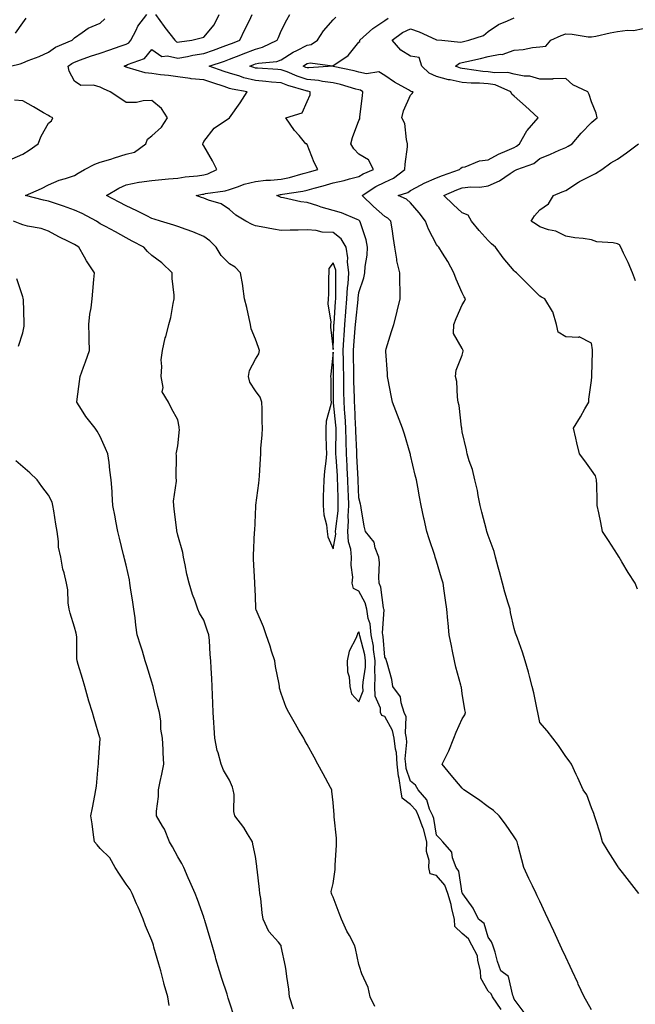
# Model space of a CAD drawing. Units: inches. Extents: x 955283 to 957923, y 7210778 to 7213418.
# Drawn here: x 957447 to 957685, y 7211789 to 7212170 of the extents above; entities that cross this region are included whole.
import ezdxf

# ---------------------------------------------------------------- set-up
doc = ezdxf.new("R2010")
doc.units = ezdxf.units.IN
doc.header["$MEASUREMENT"] = 0
doc.layers.add('Contour_95527210', color=7, linetype='Continuous', true_color=0x1db53c)

msp = doc.modelspace()

# ---------------------------------------------------------------- linework, layer by layer
at = {"layer": 'Contour_95527210'}
for points in [[(957552.78, 7211787.19, 3167), (957551.24, 7211791.92, 3167), (957550.99, 7211794.85, 3167), (957550.17, 7211799.79, 3167), (957549.95, 7211801.92, 3167), (957549.7, 7211803.58, 3167), (957548.05, 7211811.39, 3167), (957547.95, 7211811.82, 3167), (957547.89, 7211811.92, 3167), (957546.97, 7211812.99, 3167), (957543.26, 7211817.13, 3167), (957541.03, 7211821.92, 3167), (957540.6, 7211824.46, 3167), (957540.08, 7211829.89, 3167), (957539.78, 7211831.92, 3167), (957539.6, 7211833.48, 3167), (957538.73, 7211841.24, 3167), (957538.66, 7211841.92, 3167), (957538.57, 7211842.43, 3167), (957538.05, 7211846.2, 3167), (957537.07, 7211850.94, 3167), (957536.9, 7211851.92, 3167), (957535.02, 7211854.95, 3167), (957533.58, 7211857.45, 3167), (957530.11, 7211861.92, 3167), (957529.71, 7211863.58, 3167), (957529.77, 7211870.2, 3167), (957529.5, 7211871.92, 3167), (957529.2, 7211873.07, 3167), (957528.05, 7211875.67, 3167), (957525.71, 7211879.58, 3167), (957524.79, 7211881.92, 3167), (957523.63, 7211886.35, 3167), (957523.31, 7211887.19, 3167), (957522.4, 7211891.92, 3167), (957522.09, 7211895.96, 3167), (957522.01, 7211897.97, 3167), (957521.72, 7211901.92, 3167), (957521.57, 7211905.44, 3167), (957521.43, 7211908.54, 3167), (957521.27, 7211911.92, 3167), (957521.14, 7211915.01, 3167), (957520.96, 7211919.01, 3167), (957520.83, 7211921.92, 3167), (957520.49, 7211924.36, 3167), (957520.27, 7211929.69, 3167), (957520, 7211931.92, 3167), (957519.48, 7211933.35, 3167), (957518.05, 7211937.6, 3167), (957516.43, 7211940.3, 3167), (957515.82, 7211941.92, 3167), (957514.62, 7211945.34, 3167), (957513.68, 7211947.56, 3167), (957512.47, 7211951.92, 3167), (957511.51, 7211955.38, 3167), (957510.93, 7211959.05, 3167), (957510.27, 7211961.92, 3167), (957509.95, 7211963.81, 3167), (957508.05, 7211970.55, 3167), (957507.75, 7211971.63, 3167), (957507.68, 7211971.92, 3167), (957507.6, 7211972.37, 3167), (957506.68, 7211980.55, 3167), (957506.44, 7211981.92, 3167), (957506.38, 7211983.58, 3167), (957507.52, 7211991.39, 3167), (957507.49, 7211991.92, 3167), (957507.39, 7211992.58, 3167), (957507.59, 7212001.45, 3167), (957507.46, 7212001.92, 3167), (957507.48, 7212002.49, 3167), (957508.05, 7212005.06, 3167), (957508.65, 7212011.31, 3167), (957508.61, 7212011.92, 3167), (957508.5, 7212012.37, 3167), (957508.05, 7212015.12, 3167), (957505.64, 7212019.5, 3167), (957504.43, 7212021.92, 3167), (957502.01, 7212025.87, 3167), (957502.42, 7212027.56, 3167), (957501.59, 7212031.92, 3167), (957501.9, 7212035.77, 3167), (957501.65, 7212038.33, 3167), (957502.06, 7212041.92, 3167), (957503.21, 7212046.76, 3167), (957503.35, 7212047.21, 3167), (957504.6, 7212051.92, 3167), (957505.3, 7212054.67, 3167), (957506.26, 7212060.12, 3167), (957506.65, 7212061.92, 3167), (957506.63, 7212063.35, 3167), (957505.86, 7212069.73, 3167), (957505.83, 7212071.92, 3167), (957501.89, 7212075.77, 3167), (957498.05, 7212078.64, 3167), (957496.36, 7212080.24, 3167), (957494.89, 7212081.92, 3167), (957490.38, 7212084.24, 3167), (957488.05, 7212085.51, 3167), (957483.88, 7212087.76, 3167), (957480.14, 7212089.83, 3167), (957478.05, 7212090.98, 3167), (957477.45, 7212091.31, 3167), (957476.54, 7212091.92, 3167), (957471.01, 7212094.89, 3167), (957468.05, 7212096.2, 3167), (957463.84, 7212097.7, 3167), (957461.5, 7212098.48, 3167), (957458.05, 7212099.65, 3167), (957456.16, 7212100.03, 3167), (957449.18, 7212101.92, 3167), (957455.38, 7212104.58, 3167), (957458.05, 7212106.02, 3167), (957462.14, 7212107.82, 3167), (957464.61, 7212108.48, 3167), (957468.05, 7212109.67, 3167), (957469.51, 7212110.47, 3167), (957471.93, 7212111.92, 3167), (957475.92, 7212114.05, 3167), (957478.05, 7212114.73, 3167), (957482.12, 7212115.98, 3167), (957483.55, 7212116.41, 3167), (957488.05, 7212117.86, 3167), (957491.29, 7212118.68, 3167), (957495.72, 7212121.92, 3167), (957496.35, 7212123.62, 3167), (957498.05, 7212124.97, 3167), (957501.71, 7212128.27, 3167), (957504.01, 7212131.92, 3167), (957501.68, 7212135.55, 3167), (957498.05, 7212138.6, 3167), (957494.64, 7212138.52, 3167), (957492.09, 7212137.88, 3167), (957488.05, 7212137.82, 3167), (957485.68, 7212139.54, 3167), (957481.88, 7212141.92, 3167), (957479.3, 7212143.17, 3167), (957478.05, 7212143.81, 3167), (957475.42, 7212144.54, 3167), (957470.54, 7212144.42, 3167), (957468.05, 7212146.14, 3167), (957466.07, 7212149.93, 3167), (957465.66, 7212151.92, 3167), (957467.01, 7212152.96, 3167), (957468.05, 7212153.48, 3167), (957470.42, 7212154.3, 3167), (957474.26, 7212155.71, 3167), (957478.05, 7212156.92, 3167), (957481.78, 7212158.19, 3167), (957485.73, 7212159.6, 3167), (957488.05, 7212160.42, 3167), (957489.04, 7212160.94, 3167), (957489.92, 7212161.92, 3167), (957491.92, 7212165.79, 3167), (957492.59, 7212167.37, 3167), (957496.03, 7212171.92, 3167)], [(957584.27, 7211788.13, 3166), (957582.48, 7211791.92, 3166), (957581.59, 7211795.47, 3166), (957579.18, 7211800.79, 3166), (957578.79, 7211801.92, 3166), (957578.62, 7211802.49, 3166), (957578.05, 7211804.4, 3166), (957576.72, 7211810.59, 3166), (957576.38, 7211811.92, 3166), (957574.38, 7211815.59, 3166), (957573.39, 7211817.27, 3166), (957571.3, 7211821.92, 3166), (957570.45, 7211824.32, 3166), (957568.05, 7211830.44, 3166), (957567.63, 7211831.51, 3166), (957567.42, 7211831.92, 3166), (957567.37, 7211832.6, 3166), (957568.05, 7211835.73, 3166), (957568.85, 7211841.12, 3166), (957568.94, 7211841.92, 3166), (957568.95, 7211842.82, 3166), (957569.39, 7211850.59, 3166), (957569.4, 7211851.92, 3166), (957569.4, 7211853.27, 3166), (957568.47, 7211861.51, 3166), (957568.47, 7211862.33, 3166), (957568.05, 7211867.06, 3166), (957567.56, 7211871.43, 3166), (957567.58, 7211871.92, 3166), (957567.03, 7211872.94, 3166), (957564.24, 7211878.11, 3166), (957562.24, 7211881.92, 3166), (957560.75, 7211884.62, 3166), (957558.05, 7211889.52, 3166), (957557.2, 7211891.08, 3166), (957556.72, 7211891.92, 3166), (957554.88, 7211895.1, 3166), (957553.53, 7211897.41, 3166), (957550.91, 7211901.92, 3166), (957549.97, 7211903.85, 3166), (957548.05, 7211909.22, 3166), (957547.4, 7211911.28, 3166), (957547.3, 7211911.92, 3166), (957547.18, 7211912.8, 3166), (957545.77, 7211919.65, 3166), (957545.52, 7211921.92, 3166), (957544.3, 7211925.67, 3166), (957543.73, 7211927.6, 3166), (957542.18, 7211931.92, 3166), (957541.2, 7211935.08, 3166), (957538.35, 7211941.63, 3166), (957538.24, 7211941.92, 3166), (957538.22, 7211942.1, 3166), (957538.05, 7211946.92, 3166), (957537.88, 7211951.76, 3166), (957537.84, 7211951.92, 3166), (957537.83, 7211952.13, 3166), (957537.31, 7211961.18, 3166), (957537.27, 7211961.92, 3166), (957537.31, 7211962.66, 3166), (957537.74, 7211971.61, 3166), (957537.75, 7211971.92, 3166), (957537.77, 7211972.21, 3166), (957538.05, 7211978.37, 3166), (957538.22, 7211981.76, 3166), (957538.22, 7211981.92, 3166), (957538.24, 7211982.1, 3166), (957539.39, 7211990.57, 3166), (957539.52, 7211991.92, 3166), (957539.61, 7211993.48, 3166), (957539.97, 7212000.01, 3166), (957540.08, 7212001.92, 3166), (957540.17, 7212004.05, 3166), (957540.65, 7212009.32, 3166), (957540.75, 7212011.92, 3166), (957540.63, 7212014.5, 3166), (957540.68, 7212019.3, 3166), (957540.57, 7212021.92, 3166), (957539.94, 7212023.81, 3166), (957538.05, 7212026.37, 3166), (957535.87, 7212029.73, 3166), (957535.37, 7212031.92, 3166), (957535.77, 7212034.19, 3166), (957538.05, 7212038.6, 3166), (957539.32, 7212040.65, 3166), (957539.63, 7212041.92, 3166), (957539.24, 7212043.11, 3166), (957538.05, 7212046.26, 3166), (957536.41, 7212050.28, 3166), (957536.2, 7212051.92, 3166), (957535.63, 7212054.34, 3166), (957534.72, 7212058.58, 3166), (957533.89, 7212061.92, 3166), (957533.16, 7212066.82, 3166), (957533.13, 7212067, 3166), (957532.33, 7212071.92, 3166), (957530.24, 7212074.11, 3166), (957528.05, 7212075.4, 3166), (957524.84, 7212078.72, 3166), (957522.86, 7212081.92, 3166), (957520.44, 7212084.32, 3166), (957518.05, 7212086, 3166), (957513.9, 7212087.76, 3166), (957511.3, 7212088.68, 3166), (957508.05, 7212089.91, 3166), (957506.52, 7212090.38, 3166), (957501.35, 7212091.92, 3166), (957498.86, 7212092.72, 3166), (957498.05, 7212092.92, 3166), (957496.03, 7212093.95, 3166), (957492.13, 7212096, 3166), (957488.05, 7212097.92, 3166), (957485.41, 7212099.28, 3166), (957480.52, 7212101.92, 3166), (957485.22, 7212104.75, 3166), (957488.05, 7212105.94, 3166), (957492.99, 7212106.98, 3166), (957493.11, 7212106.98, 3166), (957498.05, 7212107.68, 3166), (957501.92, 7212108.05, 3166), (957504.4, 7212108.27, 3166), (957508.05, 7212108.62, 3166), (957510.92, 7212109.05, 3166), (957515.65, 7212109.52, 3166), (957518.05, 7212109.85, 3166), (957519.69, 7212110.28, 3166), (957523.11, 7212111.92, 3166), (957521.47, 7212115.34, 3166), (957518.05, 7212121.12, 3166), (957517.71, 7212121.59, 3166), (957517.7, 7212121.92, 3166), (957517.79, 7212122.17, 3166), (957518.05, 7212122.76, 3166), (957522.08, 7212127.88, 3166), (957528.03, 7212131.9, 3166), (957528.05, 7212131.92, 3166), (957528.08, 7212131.94, 3166), (957532.2, 7212137.76, 3166), (957534.91, 7212141.92, 3166), (957529.1, 7212142.97, 3166), (957528.05, 7212143.29, 3166), (957525.98, 7212143.99, 3166), (957521.57, 7212145.44, 3166), (957518.05, 7212146.65, 3166), (957513.19, 7212147.06, 3166), (957512.81, 7212147.17, 3166), (957508.05, 7212147.74, 3166), (957504.39, 7212148.27, 3166), (957501.37, 7212148.6, 3166), (957498.05, 7212149.05, 3166), (957495.4, 7212149.28, 3166), (957488.51, 7212151.45, 3166), (957488.05, 7212151.51, 3166), (957487.78, 7212151.65, 3166), (957487.27, 7212151.92, 3166), (957487.85, 7212152.12, 3166), (957488.05, 7212152.19, 3166), (957488.62, 7212152.49, 3166), (957495.12, 7212154.85, 3166), (957498.05, 7212158.29, 3166), (957501.81, 7212155.67, 3166), (957504.02, 7212155.96, 3166), (957508.05, 7212154.99, 3166), (957511.79, 7212155.67, 3166), (957513.84, 7212156.12, 3166), (957518.05, 7212156.82, 3166), (957521.84, 7212158.13, 3166), (957525.64, 7212159.5, 3166), (957528.05, 7212160.36, 3166), (957529.16, 7212160.81, 3166), (957532.01, 7212161.92, 3166), (957533.93, 7212166.04, 3166), (957535.71, 7212169.58, 3166), (957536.85, 7212171.92, 3166)], [(957499.41, 7212171.92, 3167), (957502.72, 7212167.25, 3167), (957502.99, 7212166.86, 3167), (957506.84, 7212161.92, 3167), (957507.49, 7212161.37, 3167), (957508.05, 7212161.24, 3167), (957508.63, 7212161.33, 3167), (957513.49, 7212161.92, 3167), (957517.08, 7212162.88, 3167), (957518.05, 7212163.15, 3167), (957522.12, 7212167.84, 3167), (957524.08, 7212171.92, 3167)], [(957633.13, 7211787, 3165), (957629.75, 7211791.92, 3165), (957629.2, 7211793.07, 3165), (957628.05, 7211794.05, 3165), (957625.19, 7211799.07, 3165), (957625.13, 7211801.92, 3165), (957624, 7211805.98, 3165), (957623.89, 7211807.76, 3165), (957621.69, 7211811.92, 3165), (957620.46, 7211814.32, 3165), (957618.05, 7211816.35, 3165), (957615.18, 7211819.05, 3165), (957615, 7211821.92, 3165), (957614.03, 7211825.94, 3165), (957613.73, 7211827.6, 3165), (957612.48, 7211831.92, 3165), (957611.26, 7211835.14, 3165), (957608.05, 7211838.85, 3165), (957605.56, 7211839.44, 3165), (957605.09, 7211841.92, 3165), (957605.29, 7211844.69, 3165), (957604.23, 7211848.09, 3165), (957604.35, 7211851.92, 3165), (957603.01, 7211856.88, 3165), (957602.95, 7211857.02, 3165), (957601.16, 7211861.92, 3165), (957600.16, 7211864.03, 3165), (957598.05, 7211866.35, 3165), (957594.84, 7211868.72, 3165), (957594.34, 7211871.92, 3165), (957593.67, 7211876.3, 3165), (957593.35, 7211877.23, 3165), (957592.91, 7211881.92, 3165), (957592.56, 7211886.43, 3165), (957592.2, 7211887.76, 3165), (957591.74, 7211891.92, 3165), (957591.12, 7211894.99, 3165), (957588.05, 7211900.4, 3165), (957586.88, 7211900.75, 3165), (957586.48, 7211901.92, 3165), (957586.38, 7211903.58, 3165), (957584.32, 7211908.19, 3165), (957584.22, 7211911.92, 3165), (957584.41, 7211915.57, 3165), (957584.26, 7211918.13, 3165), (957584.42, 7211921.92, 3165), (957583.74, 7211926.22, 3165), (957583.65, 7211927.51, 3165), (957582.83, 7211931.92, 3165), (957582.37, 7211936.24, 3165), (957581.71, 7211938.25, 3165), (957581.14, 7211941.92, 3165), (957580.46, 7211944.34, 3165), (957578.05, 7211948.83, 3165), (957575.97, 7211949.85, 3165), (957575.5, 7211951.92, 3165), (957575.69, 7211954.28, 3165), (957575.02, 7211958.89, 3165), (957575.18, 7211961.92, 3165), (957574.91, 7211965.06, 3165), (957574.01, 7211967.88, 3165), (957573.79, 7211971.92, 3165), (957574.01, 7211975.96, 3165), (957573.95, 7211977.82, 3165), (957574.14, 7211981.92, 3165), (957574.01, 7211985.96, 3165), (957573.94, 7211987.8, 3165), (957573.8, 7211991.92, 3165), (957573.55, 7211996.43, 3165), (957573.5, 7211997.37, 3165), (957573.24, 7212001.92, 3165), (957573.14, 7212006.84, 3165), (957573.13, 7212007, 3165), (957573.03, 7212011.92, 3165), (957572.73, 7212016.59, 3165), (957572.66, 7212017.31, 3165), (957572.34, 7212021.92, 3165), (957572.26, 7212026.12, 3165), (957572.26, 7212027.72, 3165), (957572.18, 7212031.92, 3165), (957572.11, 7212035.98, 3165), (957572.07, 7212037.9, 3165), (957572.01, 7212041.92, 3165), (957572.26, 7212046.14, 3165), (957572.32, 7212047.66, 3165), (957572.58, 7212051.92, 3165), (957573, 7212056.88, 3165), (957573.01, 7212056.96, 3165), (957573.44, 7212061.92, 3165), (957573.69, 7212066.28, 3165), (957573.89, 7212067.76, 3165), (957574.16, 7212071.92, 3165), (957573.69, 7212076.28, 3165), (957573.83, 7212077.7, 3165), (957573.11, 7212081.92, 3165), (957571.24, 7212085.12, 3165), (957568.05, 7212087.53, 3165), (957563.85, 7212087.72, 3165), (957561.59, 7212088.37, 3165), (957558.05, 7212088.64, 3165), (957554.6, 7212088.46, 3165), (957551.49, 7212088.48, 3165), (957548.05, 7212088.29, 3165), (957544.98, 7212088.85, 3165), (957540.22, 7212089.75, 3165), (957538.05, 7212090.14, 3165), (957536.76, 7212090.63, 3165), (957534.31, 7212091.92, 3165), (957530.44, 7212094.32, 3165), (957528.05, 7212096.51, 3165), (957524.82, 7212098.68, 3165), (957519.92, 7212100.05, 3165), (957518.05, 7212100.83, 3165), (957517.26, 7212101.14, 3165), (957515.11, 7212101.92, 3165), (957517.58, 7212102.39, 3165), (957518.05, 7212102.45, 3165), (957518.76, 7212102.64, 3165), (957526.35, 7212103.62, 3165), (957528.05, 7212104.24, 3165), (957531.47, 7212105.34, 3165), (957533.71, 7212106.26, 3165), (957538.05, 7212107.31, 3165), (957542.12, 7212107.86, 3165), (957543.9, 7212107.76, 3165), (957548.05, 7212108.17, 3165), (957551.17, 7212108.81, 3165), (957556.55, 7212110.42, 3165), (957558.05, 7212110.77, 3165), (957558.94, 7212111.02, 3165), (957562.16, 7212111.92, 3165), (957560.72, 7212114.58, 3165), (957558.05, 7212121.59, 3165), (957557.93, 7212121.8, 3165), (957557.53, 7212121.92, 3165), (957554.94, 7212125.03, 3165), (957553.21, 7212127.08, 3165), (957549.79, 7212131.92, 3165), (957556.09, 7212133.87, 3165), (957558.05, 7212138.25, 3165), (957559.18, 7212140.79, 3165), (957559.27, 7212141.92, 3165), (957558.3, 7212142.17, 3165), (957558.05, 7212142.19, 3165), (957557.63, 7212142.35, 3165), (957550.58, 7212144.44, 3165), (957548.05, 7212145.4, 3165), (957544.24, 7212145.73, 3165), (957542.08, 7212145.96, 3165), (957538.05, 7212146.3, 3165), (957533.55, 7212147.43, 3165), (957531.97, 7212147.99, 3165), (957528.05, 7212149.19, 3165), (957526.01, 7212149.87, 3165), (957520.22, 7212151.92, 3165), (957526.08, 7212153.89, 3165), (957528.05, 7212154.6, 3165), (957532.46, 7212156.33, 3165), (957533.3, 7212156.67, 3165), (957538.05, 7212158.54, 3165), (957540.78, 7212159.19, 3165), (957546.42, 7212161.92, 3165), (957546.94, 7212163.03, 3165), (957548.05, 7212165.61, 3165), (957550.19, 7212169.79, 3165), (957551.38, 7212171.92, 3165)], [(957443.29, 7212151.92, 3168), (957447.14, 7212152.84, 3168), (957448.05, 7212153.19, 3168), (957450.2, 7212154.07, 3168), (957454.37, 7212155.61, 3168), (957458.05, 7212157.33, 3168), (957460.72, 7212159.26, 3168), (957467.24, 7212161.92, 3168), (957467.61, 7212162.37, 3168), (957468.05, 7212162.88, 3168), (957471.01, 7212164.89, 3168), (957473.33, 7212166.65, 3168), (957478.05, 7212168.52, 3168), (957479.78, 7212170.18, 3168)], [(957445.29, 7212164.67, 3169), (957448.05, 7212168.64, 3169), (957449.44, 7212170.53, 3169)], [(957642.02, 7211785.88, 3164), (957638.05, 7211790.98, 3164), (957637.89, 7211791.76, 3164), (957637.79, 7211791.92, 3164), (957637.53, 7211792.43, 3164), (957635.88, 7211799.75, 3164), (957632.94, 7211801.92, 3164), (957631.72, 7211805.59, 3164), (957630.73, 7211809.24, 3164), (957629.91, 7211811.92, 3164), (957629.31, 7211813.19, 3164), (957628.05, 7211814.95, 3164), (957626.45, 7211820.32, 3164), (957624.31, 7211821.92, 3164), (957622.28, 7211826.16, 3164), (957618.22, 7211831.74, 3164), (957618.11, 7211831.92, 3164), (957618.09, 7211831.96, 3164), (957618.05, 7211832.02, 3164), (957616.71, 7211840.57, 3164), (957615.65, 7211841.92, 3164), (957614.27, 7211845.69, 3164), (957614.06, 7211847.92, 3164), (957610.49, 7211851.92, 3164), (957609.34, 7211853.21, 3164), (957608.05, 7211854.44, 3164), (957607.03, 7211860.9, 3164), (957606.66, 7211861.92, 3164), (957605.42, 7211864.56, 3164), (957604.28, 7211868.15, 3164), (957601.02, 7211871.92, 3164), (957599.95, 7211873.83, 3164), (957598.05, 7211875.3, 3164), (957596.33, 7211880.2, 3164), (957596.17, 7211881.92, 3164), (957596.02, 7211883.95, 3164), (957596.61, 7211890.47, 3164), (957596.45, 7211891.92, 3164), (957596.05, 7211893.93, 3164), (957596.28, 7211900.16, 3164), (957595.62, 7211901.92, 3164), (957594.35, 7211905.61, 3164), (957594.11, 7211907.97, 3164), (957591.21, 7211911.92, 3164), (957590.84, 7211914.71, 3164), (957588.94, 7211921.04, 3164), (957588.77, 7211921.92, 3164), (957588.61, 7211922.47, 3164), (957588.05, 7211923.35, 3164), (957587.42, 7211931.28, 3164), (957587.29, 7211931.92, 3164), (957587.2, 7211932.76, 3164), (957587.78, 7211941.65, 3164), (957587.73, 7211941.92, 3164), (957587.61, 7211942.37, 3164), (957586.56, 7211950.42, 3164), (957585.92, 7211951.92, 3164), (957585.78, 7211954.19, 3164), (957585.97, 7211959.83, 3164), (957585.81, 7211961.92, 3164), (957584.35, 7211965.63, 3164), (957583.94, 7211967.82, 3164), (957580.6, 7211971.92, 3164), (957580.15, 7211974.01, 3164), (957578.95, 7211981.02, 3164), (957578.76, 7211981.92, 3164), (957578.65, 7211982.53, 3164), (957578.05, 7211984.95, 3164), (957577.78, 7211991.65, 3164), (957577.77, 7211991.92, 3164), (957577.76, 7211992.21, 3164), (957577.32, 7212001.2, 3164), (957577.28, 7212001.92, 3164), (957577.26, 7212002.7, 3164), (957576.87, 7212010.75, 3164), (957576.85, 7212011.92, 3164), (957576.76, 7212013.21, 3164), (957576.49, 7212020.36, 3164), (957576.38, 7212021.92, 3164), (957576.35, 7212023.62, 3164), (957576.14, 7212030.01, 3164), (957576.1, 7212031.92, 3164), (957576.07, 7212033.89, 3164), (957576.02, 7212039.89, 3164), (957575.98, 7212041.92, 3164), (957576.1, 7212043.87, 3164), (957576.67, 7212050.55, 3164), (957576.76, 7212051.92, 3164), (957576.86, 7212053.11, 3164), (957577.72, 7212061.59, 3164), (957577.75, 7212061.92, 3164), (957577.77, 7212062.21, 3164), (957578.05, 7212064.36, 3164), (957580, 7212069.97, 3164), (957580.34, 7212071.92, 3164), (957580.55, 7212074.42, 3164), (957581.2, 7212078.76, 3164), (957581.43, 7212081.92, 3164), (957580.88, 7212084.75, 3164), (957578.63, 7212091.33, 3164), (957578.49, 7212091.92, 3164), (957578.26, 7212092.13, 3164), (957578.05, 7212092.33, 3164), (957577.42, 7212092.55, 3164), (957571.31, 7212095.18, 3164), (957568.05, 7212096.04, 3164), (957563.48, 7212097.35, 3164), (957562.13, 7212097.84, 3164), (957558.05, 7212099.17, 3164), (957555.56, 7212099.42, 3164), (957548.97, 7212101, 3164), (957548.05, 7212101.12, 3164), (957547.44, 7212101.31, 3164), (957546.38, 7212101.92, 3164), (957547.7, 7212102.27, 3164), (957548.05, 7212102.31, 3164), (957548.54, 7212102.41, 3164), (957556.44, 7212103.54, 3164), (957558.05, 7212103.91, 3164), (957560.83, 7212104.69, 3164), (957564.3, 7212105.67, 3164), (957568.05, 7212106.72, 3164), (957572.34, 7212107.62, 3164), (957574.49, 7212108.35, 3164), (957578.05, 7212109.28, 3164), (957579.67, 7212110.3, 3164), (957583.69, 7212111.92, 3164), (957581.81, 7212115.67, 3164), (957578.05, 7212117.82, 3164), (957576.08, 7212119.95, 3164), (957574.97, 7212121.92, 3164), (957575.65, 7212124.32, 3164), (957578.05, 7212130.88, 3164), (957578.45, 7212131.53, 3164), (957578.39, 7212131.92, 3164), (957578.43, 7212132.29, 3164), (957579.47, 7212140.49, 3164), (957579.57, 7212141.92, 3164), (957578.73, 7212142.6, 3164), (957578.05, 7212142.76, 3164), (957576.92, 7212143.05, 3164), (957570.91, 7212144.79, 3164), (957568.05, 7212145.47, 3164), (957564.01, 7212145.96, 3164), (957562.49, 7212146.37, 3164), (957558.05, 7212146.74, 3164), (957554.18, 7212148.05, 3164), (957550.32, 7212149.65, 3164), (957548.05, 7212150.51, 3164), (957546.75, 7212150.61, 3164), (957538.86, 7212151.12, 3164), (957538.05, 7212151.18, 3164), (957537.45, 7212151.33, 3164), (957535.85, 7212151.92, 3164), (957537.42, 7212152.55, 3164), (957538.05, 7212152.8, 3164), (957539.19, 7212153.05, 3164), (957546.29, 7212153.68, 3164), (957548.05, 7212154.3, 3164), (957552.71, 7212157.27, 3164), (957554.05, 7212157.92, 3164), (957558.05, 7212160.03, 3164), (957559.63, 7212160.34, 3164), (957562.01, 7212161.92, 3164), (957564.36, 7212165.61, 3164), (957568.05, 7212169.83, 3164), (957569.13, 7212170.83, 3164)], [(957668.05, 7211786.92, 3163), (957666.22, 7211790.1, 3163), (957665.2, 7211791.92, 3163), (957662.91, 7211796.78, 3163), (957662.67, 7211797.29, 3163), (957660.48, 7211801.92, 3163), (957659.72, 7211803.6, 3163), (957658.05, 7211807.23, 3163), (957656.59, 7211810.46, 3163), (957655.9, 7211811.92, 3163), (957654.09, 7211815.88, 3163), (957653.43, 7211817.31, 3163), (957651.31, 7211821.92, 3163), (957650.28, 7211824.15, 3163), (957648.05, 7211828.85, 3163), (957647.04, 7211830.92, 3163), (957646.55, 7211831.92, 3163), (957645.18, 7211834.79, 3163), (957643.77, 7211837.64, 3163), (957641.86, 7211841.92, 3163), (957641.06, 7211844.93, 3163), (957639.63, 7211850.34, 3163), (957639.21, 7211851.92, 3163), (957638.82, 7211852.68, 3163), (957638.05, 7211853.78, 3163), (957634.78, 7211858.64, 3163), (957632.32, 7211861.92, 3163), (957630.14, 7211864.01, 3163), (957628.05, 7211865.38, 3163), (957624.31, 7211868.19, 3163), (957618.66, 7211871.92, 3163), (957618.38, 7211872.25, 3163), (957618.05, 7211872.56, 3163), (957613.73, 7211877.6, 3163), (957610.24, 7211881.92, 3163), (957612.45, 7211886.31, 3163), (957612.88, 7211887.1, 3163), (957614.76, 7211891.92, 3163), (957615.73, 7211894.24, 3163), (957618.05, 7211899.46, 3163), (957618.99, 7211900.98, 3163), (957619.29, 7211901.92, 3163), (957619.06, 7211902.92, 3163), (957618.05, 7211909.26, 3163), (957617.69, 7211911.57, 3163), (957617.62, 7211911.92, 3163), (957617.48, 7211912.49, 3163), (957615.6, 7211919.46, 3163), (957615.07, 7211921.92, 3163), (957614.3, 7211925.67, 3163), (957613.84, 7211927.72, 3163), (957613.03, 7211931.92, 3163), (957612.59, 7211936.47, 3163), (957612.49, 7211937.47, 3163), (957612.06, 7211941.92, 3163), (957611.49, 7211945.36, 3163), (957611.07, 7211948.91, 3163), (957610.6, 7211951.92, 3163), (957610.01, 7211953.89, 3163), (957608.05, 7211960.44, 3163), (957607.7, 7211961.57, 3163), (957607.6, 7211961.92, 3163), (957607.39, 7211962.58, 3163), (957605.26, 7211969.13, 3163), (957604.35, 7211971.92, 3163), (957603.26, 7211976.71, 3163), (957603.19, 7211977.06, 3163), (957602.08, 7211981.92, 3163), (957601.48, 7211985.34, 3163), (957600.86, 7211989.11, 3163), (957600.38, 7211991.92, 3163), (957599.88, 7211993.74, 3163), (957598.05, 7212001.45, 3163), (957597.96, 7212001.82, 3163), (957597.94, 7212001.92, 3163), (957597.89, 7212002.08, 3163), (957595.69, 7212009.56, 3163), (957594.98, 7212011.92, 3163), (957593.05, 7212016.92, 3163), (957591.07, 7212021.92, 3163), (957590.59, 7212024.46, 3163), (957589.43, 7212030.55, 3163), (957589.16, 7212031.92, 3163), (957589.09, 7212032.96, 3163), (957588.48, 7212041.49, 3163), (957588.45, 7212041.92, 3163), (957588.65, 7212042.51, 3163), (957590.69, 7212049.28, 3163), (957591.63, 7212051.92, 3163), (957592.68, 7212056.55, 3163), (957592.8, 7212057.17, 3163), (957593.98, 7212061.92, 3163), (957594.03, 7212065.94, 3163), (957593.87, 7212067.74, 3163), (957593.92, 7212071.92, 3163), (957592.77, 7212076.63, 3163), (957592.76, 7212077.21, 3163), (957591.98, 7212081.92, 3163), (957591.39, 7212085.26, 3163), (957590.93, 7212089.03, 3163), (957590.47, 7212091.92, 3163), (957589.22, 7212093.09, 3163), (957588.05, 7212093.76, 3163), (957583.76, 7212097.62, 3163), (957579.36, 7212101.92, 3163), (957584.55, 7212105.42, 3163), (957588.05, 7212107.08, 3163), (957591.44, 7212108.54, 3163), (957595.84, 7212111.92, 3163), (957595.94, 7212114.03, 3163), (957596.85, 7212120.73, 3163), (957596.92, 7212121.92, 3163), (957596.44, 7212123.52, 3163), (957595.87, 7212129.75, 3163), (957594.69, 7212131.92, 3163), (957595.29, 7212134.67, 3163), (957598.05, 7212140.63, 3163), (957598.68, 7212141.3, 3163), (957599.1, 7212141.92, 3163), (957598.24, 7212142.12, 3163), (957598.05, 7212142.29, 3163), (957597.19, 7212142.78, 3163), (957591.79, 7212145.67, 3163), (957588.05, 7212148.25, 3163), (957585.82, 7212149.69, 3163), (957580.99, 7212148.97, 3163), (957578.05, 7212149.63, 3163), (957576.24, 7212150.1, 3163), (957568.14, 7212151.82, 3163), (957568.05, 7212151.84, 3163), (957567.99, 7212151.86, 3163), (957558.72, 7212151.24, 3163), (957558.05, 7212151.3, 3163), (957557.59, 7212151.45, 3163), (957556.47, 7212151.92, 3163), (957557.42, 7212152.55, 3163), (957558.05, 7212152.9, 3163), (957559.25, 7212153.13, 3163), (957567.92, 7212152.04, 3163), (957568.05, 7212152.1, 3163), (957568.71, 7212152.58, 3163), (957573.93, 7212156.04, 3163), (957578.05, 7212161.18, 3163), (957578.45, 7212161.51, 3163), (957578.4, 7212161.92, 3163), (957583.45, 7212166.53, 3163), (957588.05, 7212169.6, 3163), (957589.44, 7212170.53, 3163)], [(957686.34, 7211831.92, 3162), (957682.71, 7211836.57, 3162), (957680, 7211839.97, 3162), (957678.45, 7211841.92, 3162), (957678.29, 7211842.15, 3162), (957678.05, 7211842.53, 3162), (957674.4, 7211848.27, 3162), (957672.28, 7211851.92, 3162), (957671.39, 7211855.26, 3162), (957669.64, 7211860.34, 3162), (957669.16, 7211861.92, 3162), (957668.93, 7211862.8, 3162), (957668.05, 7211864.95, 3162), (957666.18, 7211870.06, 3162), (957664.84, 7211871.92, 3162), (957662.69, 7211876.57, 3162), (957662.08, 7211877.9, 3162), (957660.23, 7211881.92, 3162), (957659.33, 7211883.21, 3162), (957658.05, 7211884.91, 3162), (957655.3, 7211889.17, 3162), (957653.12, 7211891.92, 3162), (957650.88, 7211894.75, 3162), (957648.05, 7211897.97, 3162), (957647.4, 7211901.26, 3162), (957647.23, 7211901.92, 3162), (957646.98, 7211902.99, 3162), (957645.7, 7211909.56, 3162), (957645.08, 7211911.92, 3162), (957644.03, 7211915.94, 3162), (957643.67, 7211917.55, 3162), (957642.38, 7211921.92, 3162), (957641.39, 7211925.26, 3162), (957639.34, 7211930.63, 3162), (957638.91, 7211931.92, 3162), (957638.67, 7211932.53, 3162), (957638.05, 7211934.32, 3162), (957636.7, 7211940.57, 3162), (957636.5, 7211941.92, 3162), (957635.84, 7211944.13, 3162), (957634.54, 7211948.42, 3162), (957633.54, 7211951.92, 3162), (957632.46, 7211956.33, 3162), (957631.92, 7211958.05, 3162), (957630.85, 7211961.92, 3162), (957630.31, 7211964.19, 3162), (957628.05, 7211970.3, 3162), (957627.67, 7211971.55, 3162), (957627.56, 7211971.92, 3162), (957627.4, 7211972.56, 3162), (957625.56, 7211979.44, 3162), (957624.97, 7211981.92, 3162), (957624.19, 7211985.79, 3162), (957623.89, 7211987.76, 3162), (957622.91, 7211991.92, 3162), (957622.04, 7211995.9, 3162), (957620.72, 7211999.26, 3162), (957619.93, 7212001.92, 3162), (957619.65, 7212003.52, 3162), (957618.05, 7212010.42, 3162), (957617.85, 7212011.72, 3162), (957617.81, 7212011.92, 3162), (957617.74, 7212012.23, 3162), (957616.83, 7212020.69, 3162), (957616.47, 7212021.92, 3162), (957616.14, 7212023.83, 3162), (957615.99, 7212029.87, 3162), (957615.47, 7212031.92, 3162), (957615.63, 7212034.34, 3162), (957618.05, 7212040.12, 3162), (957618.34, 7212041.63, 3162), (957618.37, 7212041.92, 3162), (957618.3, 7212042.17, 3162), (957618.05, 7212042.68, 3162), (957614.66, 7212048.52, 3162), (957614.74, 7212051.92, 3162), (957615.67, 7212054.3, 3162), (957618.05, 7212059.63, 3162), (957618.94, 7212061.02, 3162), (957619.3, 7212061.92, 3162), (957618.76, 7212062.62, 3162), (957618.05, 7212064.17, 3162), (957615.65, 7212069.52, 3162), (957614.74, 7212071.92, 3162), (957612.44, 7212076.31, 3162), (957610.37, 7212079.6, 3162), (957608.97, 7212081.92, 3162), (957608.5, 7212082.37, 3162), (957608.05, 7212082.94, 3162), (957604.92, 7212088.8, 3162), (957603.87, 7212091.92, 3162), (957601.33, 7212095.2, 3162), (957598.05, 7212098.99, 3162), (957596.53, 7212100.4, 3162), (957593.26, 7212101.92, 3162), (957596.96, 7212103.01, 3162), (957598.05, 7212103.78, 3162), (957602.08, 7212105.94, 3162), (957603.29, 7212106.69, 3162), (957608.05, 7212108.68, 3162), (957610.35, 7212109.62, 3162), (957616.97, 7212111.92, 3162), (957617.52, 7212112.45, 3162), (957618.05, 7212112.78, 3162), (957619.13, 7212113.01, 3162), (957624.67, 7212115.3, 3162), (957628.05, 7212115.73, 3162), (957632.09, 7212117.88, 3162), (957635.36, 7212119.24, 3162), (957638.05, 7212120.46, 3162), (957639.03, 7212120.94, 3162), (957640.13, 7212121.92, 3162), (957643.05, 7212126.92, 3162), (957643.08, 7212126.96, 3162), (957647.33, 7212131.92, 3162), (957642.51, 7212136.39, 3162), (957638.05, 7212140.28, 3162), (957637.15, 7212141.02, 3162), (957636.76, 7212141.92, 3162), (957630.75, 7212144.62, 3162), (957628.05, 7212145.06, 3162), (957624.65, 7212145.32, 3162), (957621.49, 7212145.36, 3162), (957618.05, 7212145.65, 3162), (957613.37, 7212146.61, 3162), (957612.77, 7212146.65, 3162), (957608.05, 7212147.97, 3162), (957605.3, 7212149.17, 3162), (957602.43, 7212151.92, 3162), (957601.42, 7212155.3, 3162), (957598.05, 7212155.75, 3162), (957594.23, 7212158.11, 3162), (957590.87, 7212161.92, 3162), (957594.97, 7212164.99, 3162), (957598.05, 7212166.35, 3162), (957601.37, 7212165.24, 3162), (957607.79, 7212162.19, 3162), (957608.05, 7212162.08, 3162), (957608.2, 7212162.08, 3162), (957610.09, 7212161.92, 3162), (957617.29, 7212161.16, 3162), (957618.05, 7212161.33, 3162), (957618.53, 7212161.43, 3162), (957620.62, 7212161.92, 3162), (957626.22, 7212163.76, 3162), (957628.05, 7212165.32, 3162), (957632.01, 7212167.97, 3162), (957635.55, 7212169.42, 3162), (957638.05, 7212170.65, 3162)], [(957685.74, 7211949.6, 3161), (957684.92, 7211951.92, 3161), (957682.19, 7211956.06, 3161), (957679.78, 7211960.18, 3161), (957678.74, 7211961.92, 3161), (957678.47, 7211962.33, 3161), (957678.05, 7211962.99, 3161), (957674.54, 7211968.4, 3161), (957672.27, 7211971.92, 3161), (957671.56, 7211975.44, 3161), (957670.79, 7211979.17, 3161), (957670.24, 7211981.92, 3161), (957670.18, 7211984.05, 3161), (957670.03, 7211989.93, 3161), (957669.98, 7211991.92, 3161), (957669.52, 7211993.4, 3161), (957668.05, 7211995.63, 3161), (957665.44, 7211999.3, 3161), (957663.35, 7212001.92, 3161), (957662.3, 7212006.18, 3161), (957661.97, 7212007.99, 3161), (957661.09, 7212011.92, 3161), (957663.7, 7212016.28, 3161), (957665.46, 7212019.32, 3161), (957666.97, 7212021.92, 3161), (957666.92, 7212023.05, 3161), (957668.05, 7212030.36, 3161), (957668.19, 7212031.78, 3161), (957668.19, 7212031.92, 3161), (957668.2, 7212032.08, 3161), (957668.38, 7212041.59, 3161), (957668.4, 7212041.92, 3161), (957668.35, 7212042.21, 3161), (957668.05, 7212044.77, 3161), (957663.3, 7212047.17, 3161), (957663.01, 7212046.96, 3161), (957658.05, 7212047.23, 3161), (957655.15, 7212049.01, 3161), (957654.5, 7212051.92, 3161), (957653.04, 7212056.9, 3161), (957652.97, 7212057, 3161), (957649.95, 7212061.92, 3161), (957648.71, 7212062.58, 3161), (957648.05, 7212062.88, 3161), (957643.56, 7212067.43, 3161), (957638.96, 7212071.92, 3161), (957638.48, 7212072.35, 3161), (957638.05, 7212072.76, 3161), (957633.83, 7212077.7, 3161), (957630.91, 7212081.92, 3161), (957629.37, 7212083.23, 3161), (957628.05, 7212084.42, 3161), (957624.53, 7212088.4, 3161), (957621.57, 7212091.92, 3161), (957620.34, 7212094.21, 3161), (957618.05, 7212095.22, 3161), (957614.51, 7212098.38, 3161), (957610.96, 7212101.92, 3161), (957615.92, 7212104.05, 3161), (957618.05, 7212104.85, 3161), (957621.33, 7212105.2, 3161), (957624.86, 7212105.1, 3161), (957628.05, 7212105.57, 3161), (957632.47, 7212107.49, 3161), (957636.57, 7212110.44, 3161), (957638.05, 7212111.39, 3161), (957638.42, 7212111.55, 3161), (957639.15, 7212111.92, 3161), (957645.75, 7212114.22, 3161), (957648.05, 7212116.18, 3161), (957652.16, 7212117.82, 3161), (957655.52, 7212119.38, 3161), (957658.05, 7212120.49, 3161), (957658.97, 7212121, 3161), (957660.51, 7212121.92, 3161), (957664.03, 7212125.94, 3161), (957668.05, 7212130.14, 3161), (957668.98, 7212131, 3161), (957670.23, 7212131.92, 3161), (957669.85, 7212133.72, 3161), (957668.05, 7212138.05, 3161), (957667.08, 7212140.96, 3161), (957666.56, 7212141.92, 3161), (957660.77, 7212144.63, 3161), (957658.05, 7212147.12, 3161), (957653.07, 7212146.94, 3161), (957653.04, 7212146.92, 3161), (957648.05, 7212146.84, 3161), (957644.19, 7212148.05, 3161), (957641.92, 7212148.05, 3161), (957638.05, 7212148.8, 3161), (957635.6, 7212149.48, 3161), (957630.66, 7212149.3, 3161), (957628.05, 7212149.75, 3161), (957626.03, 7212149.89, 3161), (957619.05, 7212150.92, 3161), (957618.05, 7212151, 3161), (957617.29, 7212151.16, 3161), (957615.4, 7212151.92, 3161), (957616.93, 7212153.03, 3161), (957618.05, 7212153.29, 3161), (957619.84, 7212153.72, 3161), (957625.04, 7212154.93, 3161), (957628.05, 7212155.63, 3161), (957632.63, 7212156.51, 3161), (957633.52, 7212156.45, 3161), (957638.05, 7212158.07, 3161), (957641.59, 7212158.38, 3161), (957645.24, 7212159.11, 3161), (957648.05, 7212159.42, 3161), (957650.34, 7212159.63, 3161), (957652.24, 7212161.92, 3161), (957656.23, 7212163.74, 3161), (957658.05, 7212164.4, 3161), (957660.48, 7212164.34, 3161), (957666.71, 7212163.25, 3161), (957668.05, 7212163.23, 3161), (957669.68, 7212163.54, 3161), (957675.23, 7212164.75, 3161), (957678.05, 7212165.3, 3161), (957681.94, 7212165.81, 3161), (957684.23, 7212165.73, 3161), (957688.05, 7212166.47, 3161)], [(957443.97, 7212116, 3168), (957448.05, 7212117.92, 3168), (957450.52, 7212119.44, 3168), (957454.09, 7212121.92, 3168), (957455.17, 7212124.79, 3168), (957458.05, 7212129.85, 3168), (957459.22, 7212130.75, 3168), (957459.74, 7212131.92, 3168), (957458.54, 7212132.41, 3168), (957458.05, 7212132.76, 3168), (957456.06, 7212133.91, 3168), (957452.28, 7212136.14, 3168), (957448.05, 7212138.44, 3168), (957444.88, 7212138.74, 3168)], [(957684.98, 7212068.85, 3160), (957683.82, 7212071.92, 3160), (957682.13, 7212076, 3160), (957680.42, 7212079.54, 3160), (957679.34, 7212081.92, 3160), (957678.9, 7212082.78, 3160), (957678.05, 7212083.23, 3160), (957676.35, 7212083.62, 3160), (957670.11, 7212083.99, 3160), (957668.05, 7212084.69, 3160), (957664.77, 7212085.2, 3160), (957661.59, 7212085.46, 3160), (957658.05, 7212086.1, 3160), (957654.21, 7212088.09, 3160), (957651.33, 7212088.64, 3160), (957648.05, 7212089.73, 3160), (957646.75, 7212090.63, 3160), (957644.66, 7212091.92, 3160), (957646.03, 7212093.95, 3160), (957648.05, 7212096.33, 3160), (957651.35, 7212098.62, 3160), (957653.33, 7212101.92, 3160), (957656.7, 7212103.27, 3160), (957658.05, 7212103.78, 3160), (957662.92, 7212107.04, 3160), (957663.35, 7212107.23, 3160), (957668.05, 7212109.56, 3160), (957669.61, 7212110.36, 3160), (957672.07, 7212111.92, 3160), (957675.46, 7212114.5, 3160), (957678.05, 7212115.94, 3160), (957681.55, 7212118.42, 3160), (957686.15, 7212121.92, 3160)], [(957529.97, 7211783.85, 3168), (957528.05, 7211789.85, 3168), (957527.55, 7211791.41, 3168), (957527.4, 7211791.92, 3168), (957527.08, 7211792.88, 3168), (957525.09, 7211798.97, 3168), (957524.17, 7211801.92, 3168), (957522.78, 7211806.65, 3168), (957522.57, 7211807.41, 3168), (957521.27, 7211811.92, 3168), (957520.55, 7211814.42, 3168), (957518.48, 7211821.49, 3168), (957518.35, 7211821.92, 3168), (957518.26, 7211822.13, 3168), (957518.05, 7211822.76, 3168), (957515.62, 7211829.5, 3168), (957514.77, 7211831.92, 3168), (957512.64, 7211836.51, 3168), (957512.04, 7211837.92, 3168), (957510.32, 7211841.92, 3168), (957509.62, 7211843.5, 3168), (957508.05, 7211846.04, 3168), (957506.01, 7211849.87, 3168), (957504.88, 7211851.92, 3168), (957502.84, 7211856.71, 3168), (957502.06, 7211857.9, 3168), (957499.75, 7211861.92, 3168), (957499.81, 7211863.68, 3168), (957500.55, 7211869.42, 3168), (957500.62, 7211871.92, 3168), (957501.28, 7211875.16, 3168), (957501.88, 7211878.09, 3168), (957502.67, 7211881.92, 3168), (957502.44, 7211886.31, 3168), (957502.39, 7211887.58, 3168), (957502.16, 7211891.92, 3168), (957501.5, 7211895.38, 3168), (957501.41, 7211898.56, 3168), (957500.91, 7211901.92, 3168), (957500.34, 7211904.21, 3168), (957498.66, 7211911.31, 3168), (957498.51, 7211911.92, 3168), (957498.44, 7211912.31, 3168), (957498.05, 7211913.68, 3168), (957496.07, 7211919.95, 3168), (957495.48, 7211921.92, 3168), (957494.33, 7211925.65, 3168), (957493.73, 7211927.6, 3168), (957492.35, 7211931.92, 3168), (957491.85, 7211935.71, 3168), (957491.49, 7211938.48, 3168), (957491.03, 7211941.92, 3168), (957490.66, 7211944.54, 3168), (957489.8, 7211950.16, 3168), (957489.54, 7211951.92, 3168), (957489.33, 7211953.19, 3168), (957488.05, 7211958.91, 3168), (957487.45, 7211961.33, 3168), (957487.32, 7211961.92, 3168), (957487.08, 7211962.9, 3168), (957485.5, 7211969.38, 3168), (957484.88, 7211971.92, 3168), (957484.11, 7211975.87, 3168), (957483.76, 7211977.64, 3168), (957482.93, 7211981.92, 3168), (957482.65, 7211986.51, 3168), (957482.6, 7211987.37, 3168), (957482.33, 7211991.92, 3168), (957481.74, 7211995.61, 3168), (957481.44, 7211998.54, 3168), (957480.95, 7212001.92, 3168), (957480.14, 7212004.01, 3168), (957478.05, 7212008.66, 3168), (957476.82, 7212010.69, 3168), (957476.07, 7212011.92, 3168), (957472.51, 7212016.37, 3168), (957470.81, 7212019.15, 3168), (957469.03, 7212021.92, 3168), (957469.18, 7212023.05, 3168), (957470.01, 7212029.97, 3168), (957470.29, 7212031.92, 3168), (957471.59, 7212035.46, 3168), (957472.39, 7212037.58, 3168), (957473.94, 7212041.92, 3168), (957473.82, 7212046.14, 3168), (957473.76, 7212047.62, 3168), (957473.65, 7212051.92, 3168), (957473.97, 7212056, 3168), (957474.52, 7212058.38, 3168), (957474.89, 7212061.92, 3168), (957475.15, 7212064.83, 3168), (957475.55, 7212069.42, 3168), (957475.77, 7212071.92, 3168), (957472.73, 7212076.61, 3168), (957472.02, 7212077.96, 3168), (957469.8, 7212081.92, 3168), (957468.67, 7212082.53, 3168), (957468.05, 7212082.92, 3168), (957466, 7212083.97, 3168), (957462.06, 7212085.92, 3168), (957458.05, 7212088.09, 3168), (957455.26, 7212089.13, 3168), (957449.92, 7212090.05, 3168), (957448.05, 7212090.57, 3168), (957447.09, 7212090.96, 3168), (957444.49, 7212091.92, 3168)], [(957446.39, 7212043.58, 3169), (957448.05, 7212048.74, 3169), (957448.58, 7212051.39, 3169), (957448.65, 7212051.92, 3169), (957448.62, 7212052.49, 3169), (957448.31, 7212061.67, 3169), (957448.3, 7212061.92, 3169), (957448.25, 7212062.12, 3169), (957448.05, 7212062.72, 3169), (957445.76, 7212069.63, 3169)], [(957504.72, 7211788.6, 3169), (957504.22, 7211791.92, 3169), (957502.78, 7211796.65, 3169), (957502.65, 7211797.31, 3169), (957501.48, 7211801.92, 3169), (957500.69, 7211804.56, 3169), (957498.83, 7211811.14, 3169), (957498.6, 7211811.92, 3169), (957498.47, 7211812.33, 3169), (957498.05, 7211813.64, 3169), (957495.51, 7211819.38, 3169), (957494.63, 7211821.92, 3169), (957492.68, 7211826.55, 3169), (957492.12, 7211827.86, 3169), (957490.37, 7211831.92, 3169), (957489.61, 7211833.48, 3169), (957488.05, 7211835.51, 3169), (957485.45, 7211839.32, 3169), (957483.79, 7211841.92, 3169), (957481.73, 7211845.61, 3169), (957478.05, 7211849.32, 3169), (957476.88, 7211850.75, 3169), (957475.78, 7211851.92, 3169), (957475.4, 7211854.58, 3169), (957474.93, 7211858.81, 3169), (957474.45, 7211861.92, 3169), (957475.02, 7211864.95, 3169), (957475.95, 7211869.83, 3169), (957476.36, 7211871.92, 3169), (957476.54, 7211873.44, 3169), (957477.3, 7211881.16, 3169), (957477.38, 7211881.92, 3169), (957477.35, 7211882.62, 3169), (957477.97, 7211891.84, 3169), (957477.96, 7211891.92, 3169), (957477.93, 7211892.04, 3169), (957475.65, 7211899.52, 3169), (957474.99, 7211901.92, 3169), (957473.69, 7211906.28, 3169), (957472.03, 7211911.92, 3169), (957471.13, 7211915.01, 3169), (957469.54, 7211920.42, 3169), (957469.11, 7211921.92, 3169), (957468.96, 7211922.82, 3169), (957468.98, 7211930.98, 3169), (957468.86, 7211931.92, 3169), (957468.67, 7211932.53, 3169), (957468.05, 7211934.93, 3169), (957466.46, 7211940.34, 3169), (957466, 7211941.92, 3169), (957465.63, 7211944.34, 3169), (957465.52, 7211949.4, 3169), (957464.98, 7211951.92, 3169), (957464.06, 7211955.92, 3169), (957463.52, 7211957.39, 3169), (957462.78, 7211961.92, 3169), (957461.96, 7211965.83, 3169), (957461.93, 7211968.05, 3169), (957461.33, 7211971.92, 3169), (957460.81, 7211974.69, 3169), (957460.1, 7211979.87, 3169), (957459.75, 7211981.92, 3169), (957459.43, 7211983.29, 3169), (957458.05, 7211986.02, 3169), (957455.44, 7211989.32, 3169), (957453.61, 7211991.92, 3169), (957450.78, 7211994.65, 3169), (957448.05, 7211996.96, 3169), (957445.39, 7211999.26, 3169)]]:
    msp.add_polyline3d(points, dxfattribs=at)
for points in [[(957568.05, 7212042.33, 3166), (957568.38, 7212051.59, 3166), (957568.4, 7212051.92, 3166), (957568.44, 7212052.31, 3166), (957569.05, 7212060.92, 3166), (957569.13, 7212061.92, 3166), (957569.2, 7212063.07, 3166), (957569.12, 7212070.85, 3166), (957569.2, 7212071.92, 3166), (957569.09, 7212072.96, 3166), (957568.05, 7212075.87, 3166), (957566.39, 7212073.58, 3166), (957566.46, 7212071.92, 3166), (957566.37, 7212070.24, 3166), (957566.27, 7212063.7, 3166), (957566.18, 7212061.92, 3166), (957566.08, 7212059.95, 3166), (957567.15, 7212052.82, 3166), (957567.08, 7212051.92, 3166), (957567.03, 7212050.9, 3166)], [(957568.05, 7211965.22, 3166), (957569.1, 7211970.87, 3166), (957569.05, 7211971.92, 3166), (957569.1, 7211972.97, 3166), (957570.01, 7211979.95, 3166), (957570.11, 7211981.92, 3166), (957570.04, 7211983.91, 3166), (957569.9, 7211990.06, 3166), (957569.84, 7211991.92, 3166), (957569.74, 7211993.62, 3166), (957569.27, 7212000.71, 3166), (957569.2, 7212001.92, 3166), (957569.17, 7212003.05, 3166), (957569.24, 7212010.73, 3166), (957569.22, 7212011.92, 3166), (957569.14, 7212013.01, 3166), (957568.3, 7212021.67, 3166), (957568.28, 7212021.92, 3166), (957568.27, 7212022.15, 3166), (957568.26, 7212031.71, 3166), (957568.26, 7212032.13, 3166), (957568.05, 7212041.3, 3166), (957567.19, 7212032.78, 3166), (957567.04, 7212031.92, 3166), (957567.21, 7212031.08, 3166), (957567.17, 7212022.8, 3166), (957567.3, 7212021.92, 3166), (957567.21, 7212021.08, 3166), (957565.44, 7212014.52, 3166), (957565.25, 7212011.92, 3166), (957565.34, 7212009.21, 3166), (957565.43, 7212004.54, 3166), (957565.51, 7212001.92, 3166), (957565.26, 7211999.13, 3166), (957564.71, 7211995.26, 3166), (957564.45, 7211991.92, 3166), (957564.38, 7211988.25, 3166), (957564.26, 7211985.71, 3166), (957564.2, 7211981.92, 3166), (957564.47, 7211978.35, 3166), (957565.5, 7211974.48, 3166), (957565.76, 7211971.92, 3166), (957566, 7211969.87, 3166)], [(957578.05, 7211906.02, 3166), (957579.67, 7211910.3, 3166), (957579.63, 7211911.92, 3166), (957579.72, 7211913.58, 3166), (957580.57, 7211919.4, 3166), (957580.67, 7211921.92, 3166), (957580.32, 7211924.19, 3166), (957578.43, 7211931.55, 3166), (957578.35, 7211931.92, 3166), (957578.32, 7211932.19, 3166), (957578.05, 7211933.07, 3166), (957577.46, 7211932.51, 3166), (957577.35, 7211931.92, 3166), (957576.95, 7211930.83, 3166), (957574.34, 7211925.63, 3166), (957573.47, 7211921.92, 3166), (957573.72, 7211917.6, 3166), (957574.25, 7211915.71, 3166), (957574.6, 7211911.92, 3166), (957575.17, 7211909.05, 3166)]]:
    msp.add_polyline3d(points, close=True, dxfattribs=at)

doc.saveas('drawing.dxf')
